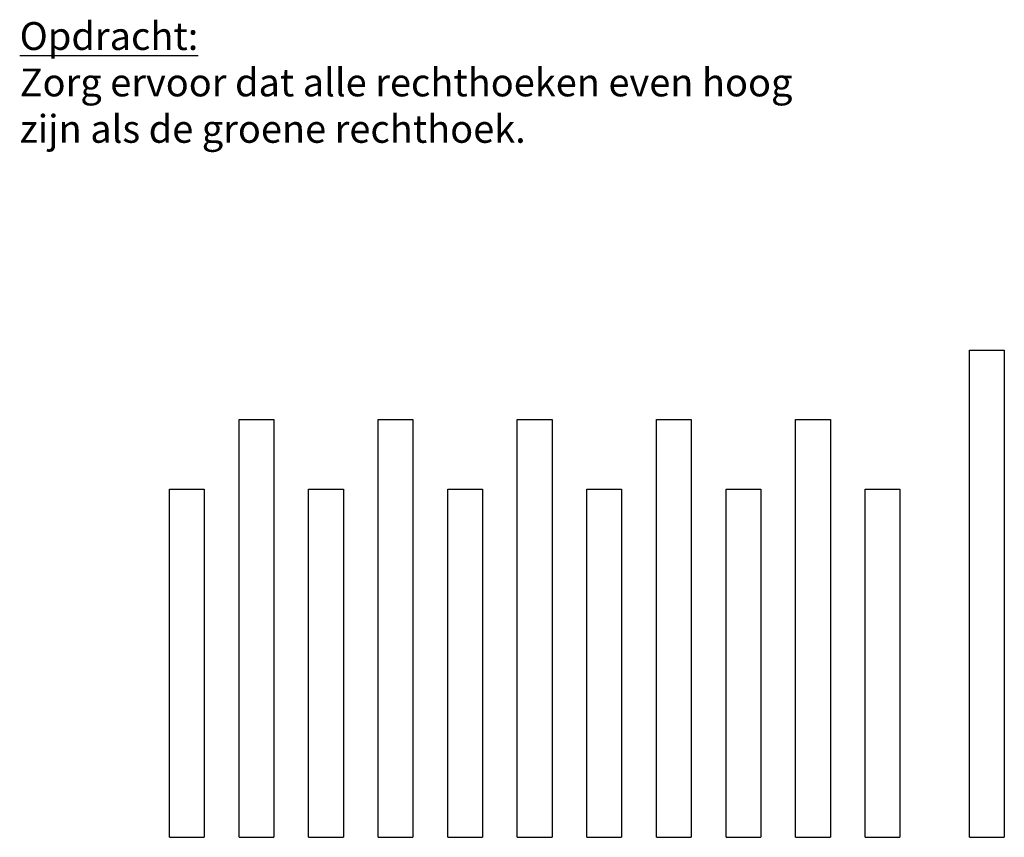
# Model space of a CAD drawing. Units: millimetres. Extents: x -13 to 270, y 0 to 235.
import ezdxf

# ---------------------------------------------------------------- set-up
doc = ezdxf.new("R2010")
doc.units = ezdxf.units.MM
doc.header["$LTSCALE"] = 0.5
doc.layers.add('Tekst 1', color=3, linetype='Continuous')
doc.styles.add('Joris', font='txt', dxfattribs={"height": 3})

msp = doc.modelspace()

# ---------------------------------------------------------------- linework, layer by layer
at = {"color": 3}
for p, q in [((260, 0), (260, 140)), ((260, 140), (270, 140)), ((270, 140), (270, 0)), ((260, 0), (270, 0))]:
    msp.add_line(p, q, dxfattribs=at)
for p, q in [((50, 0), (50, 120)), ((50, 120), (60, 120)), ((60, 120), (60, 0)), ((90, 0), (90, 120)), ((90, 120), (100, 120)), ((100, 120), (100, 0)), ((130, 0), (130, 120)), ((130, 120), (140, 120)), ((140, 120), (140, 0)), ((170, 0), (170, 120)), ((170, 120), (180, 120)), ((180, 120), (180, 0)), ((210, 0), (210, 120)), ((210, 120), (220, 120)), ((220, 120), (220, 0)), ((30, 0), (30, 100)), ((30, 100), (40, 100)), ((40, 100), (40, 0)), ((70, 0), (70, 100)), ((70, 100), (80, 100)), ((80, 100), (80, 0)), ((110, 0), (110, 100)), ((110, 100), (120, 100)), ((120, 100), (120, 0)), ((150, 0), (150, 100)), ((150, 100), (160, 100)), ((160, 100), (160, 0)), ((190, 0), (190, 100)), ((190, 100), (200, 100)), ((200, 100), (200, 0)), ((230, 0), (230, 100)), ((230, 100), (240, 100)), ((240, 100), (240, 0)), ((30, 0), (40, 0)), ((50, 0), (60, 0)), ((70, 0), (80, 0)), ((90, 0), (100, 0)), ((110, 0), (120, 0)), ((130, 0), (140, 0)), ((150, 0), (160, 0)), ((170, 0), (180, 0)), ((190, 0), (200, 0)), ((210, 0), (220, 0)), ((230, 0), (240, 0))]:
    msp.add_line(p, q)

# ---------------------------------------------------------------- texts
at = {"layer": 'Tekst 1', "insert": (-13.05, 234.22), "char_height": 8, "attachment_point": 1, "style": 'Joris'}
msp.add_mtext_dynamic_manual_height_columns('{\\LOpdracht:\\P}Zorg ervoor dat alle rechthoeken even hoog zijn als de groene rechthoek.', width=239.3722, gutter_width=15, heights=[0], dxfattribs=at)

doc.saveas('drawing.dxf')
